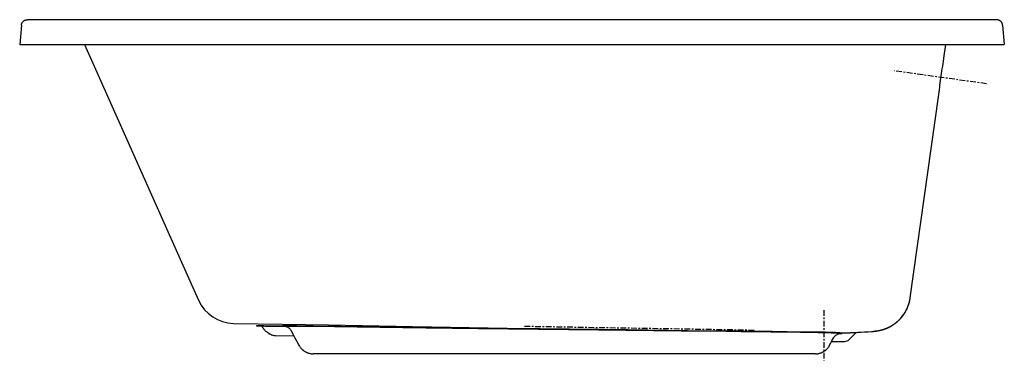
# Model space of a CAD drawing. Units: inches. Extents: x 20.8 to 80.8, y 15.9 to 36.7.
import ezdxf

# ---------------------------------------------------------------- set-up
doc = ezdxf.new("R2010")
doc.units = ezdxf.units.IN
doc.header["$LTSCALE"] = 0.935
doc.header["$MEASUREMENT"] = 0
doc.linetypes.add('CENTER', pattern=[0.6, 0.375, -0.075, 0.075, -0.075])
doc.layers.get('0').update_dxf_attribs({"linetype": 'CONTINUOUS'})
doc.layers.add('DEFAULT_1', color=7, linetype='CENTER')

msp = doc.modelspace()

# ---------------------------------------------------------------- linework, layer by layer
at = {"color": 7, "linetype": 'Continuous'}
for p, q in [((21, 36.59), (21.017, 36.602)), ((21.017, 36.602), (21.035, 36.614)), ((21.035, 36.614), (21.054, 36.625)), ((21.054, 36.625), (21.074, 36.635)), ((21.074, 36.635), (21.094, 36.643)), ((21.094, 36.643), (21.114, 36.651)), ((21.114, 36.651), (21.135, 36.657)), ((21.135, 36.657), (21.157, 36.662)), ((21.157, 36.662), (21.179, 36.666)), ((21.179, 36.666), (21.201, 36.668)), ((21.201, 36.668), (21.224, 36.669)), ((21.224, 36.669), (21.241, 36.669)), ((21.393, 36.666), (21.241, 36.669)), ((21.553, 36.663), (21.393, 36.666)), ((21.7, 36.66), (21.553, 36.663)), ((21.838, 36.658), (21.7, 36.66)), ((23.161, 36.655), (21.838, 36.658)), ((23.915, 36.653), (23.161, 36.655)), ((24.586, 36.652), (23.915, 36.653)), ((25.1, 36.651), (24.586, 36.652)), ((76.203, 36.651), (25.1, 36.651)), ((76.488, 36.651), (76.203, 36.651)), ((76.883, 36.651), (76.488, 36.651)), ((77.357, 36.652), (76.883, 36.651)), ((77.784, 36.653), (77.357, 36.652)), ((77.983, 36.653), (77.784, 36.653)), ((78.172, 36.653), (77.983, 36.653)), ((78.353, 36.654), (78.172, 36.653)), ((78.441, 36.654), (78.353, 36.654)), ((78.611, 36.655), (78.441, 36.654)), ((78.693, 36.655), (78.611, 36.655)), ((78.774, 36.655), (78.693, 36.655)), ((78.854, 36.655), (78.774, 36.655)), ((79.008, 36.656), (78.854, 36.655)), ((79.084, 36.656), (79.008, 36.656)), ((79.579, 36.657), (79.084, 36.656)), ((79.707, 36.658), (79.579, 36.657)), ((79.768, 36.658), (79.707, 36.658)), ((79.827, 36.659), (79.768, 36.658)), ((79.947, 36.661), (79.827, 36.659)), ((80.072, 36.663), (79.947, 36.661)), ((80.21, 36.666), (80.072, 36.663)), ((80.27, 36.668), (80.21, 36.666)), ((80.297, 36.668), (80.27, 36.668)), ((80.321, 36.666), (80.297, 36.668)), ((80.344, 36.663), (80.321, 36.666)), ((80.367, 36.658), (80.344, 36.663)), ((80.389, 36.652), (80.367, 36.658)), ((80.411, 36.645), (80.389, 36.652)), ((80.431, 36.636), (80.411, 36.645)), ((80.451, 36.627), (80.431, 36.636)), ((80.471, 36.616), (80.451, 36.627)), ((80.491, 36.604), (80.471, 36.616)), ((80.509, 36.59), (80.491, 36.604)), ((20.858, 36.327), (20.756, 35.161)), ((20.858, 36.327), (20.861, 36.35)), ((20.861, 36.35), (20.865, 36.374)), ((20.865, 36.374), (20.871, 36.398)), ((20.865, 36.372), (20.87, 36.394)), ((20.87, 36.394), (20.876, 36.415)), ((20.876, 36.415), (20.884, 36.436)), ((20.884, 36.436), (20.893, 36.456)), ((20.893, 36.456), (20.903, 36.475)), ((20.903, 36.475), (20.914, 36.494)), ((20.914, 36.494), (20.926, 36.512)), ((20.926, 36.512), (20.939, 36.529)), ((20.939, 36.529), (20.953, 36.545)), ((20.953, 36.545), (20.967, 36.561)), ((20.967, 36.561), (20.983, 36.576)), ((20.983, 36.576), (21, 36.59)), ((80.526, 36.577), (80.509, 36.59)), ((80.541, 36.562), (80.526, 36.577)), ((80.555, 36.548), (80.541, 36.562)), ((80.569, 36.533), (80.555, 36.548)), ((80.582, 36.516), (80.569, 36.533)), ((80.595, 36.497), (80.582, 36.516)), ((80.607, 36.478), (80.595, 36.497)), ((80.617, 36.458), (80.607, 36.478)), ((80.626, 36.439), (80.617, 36.458)), ((80.634, 36.419), (80.626, 36.439)), ((80.641, 36.396), (80.634, 36.419)), ((80.647, 36.373), (80.641, 36.396)), ((80.651, 36.35), (80.647, 36.373)), ((80.654, 36.326), (80.651, 36.35)), ((80.654, 36.326), (80.756, 35.161)), ((80.654, 36.326), (80.654, 36.326)), ((20.756, 35.161), (80.756, 35.161)), ((24.703, 35.161), (31.125, 20.74)), ((77.079, 34.32), (77.198, 35.161)), ((77.049, 34.129), (77.074, 34.284)), ((77.074, 34.284), (77.079, 34.32)), ((76.957, 33.527), (76.977, 33.661)), ((76.977, 33.661), (77.002, 33.828)), ((77.002, 33.828), (77.025, 33.976)), ((77.025, 33.976), (77.049, 34.129)), ((76.875, 32.95), (76.895, 33.096)), ((76.895, 33.096), (76.916, 33.242)), ((76.916, 33.242), (76.937, 33.386)), ((76.937, 33.386), (76.957, 33.527)), ((76.8, 32.385), (76.821, 32.541)), ((76.821, 32.541), (76.837, 32.67)), ((76.837, 32.67), (76.856, 32.807)), ((76.856, 32.807), (76.875, 32.95)), ((75.025, 19.702), (76.749, 31.968)), ((76.749, 31.968), (76.766, 32.112)), ((76.766, 32.112), (76.783, 32.249)), ((76.783, 32.249), (76.8, 32.385)), ((31.125, 20.74), (31.656, 19.546)), ((74.883, 19.162), (74.907, 19.228)), ((74.885, 19.169), (74.897, 19.2)), ((74.896, 19.196), (74.907, 19.228)), ((74.906, 19.224), (74.917, 19.255)), ((74.907, 19.228), (74.93, 19.294)), ((74.916, 19.252), (74.927, 19.283)), ((74.925, 19.28), (74.936, 19.312)), ((74.93, 19.294), (74.951, 19.361)), ((74.935, 19.308), (74.945, 19.34)), ((74.944, 19.337), (74.953, 19.369)), ((74.951, 19.361), (74.97, 19.429)), ((74.952, 19.366), (74.962, 19.398)), ((74.961, 19.395), (74.97, 19.428)), ((74.969, 19.425), (74.977, 19.458)), ((74.97, 19.429), (74.987, 19.497)), ((74.977, 19.455), (74.985, 19.488)), ((74.984, 19.485), (74.992, 19.518)), ((74.987, 19.497), (75.002, 19.565)), ((74.991, 19.516), (74.998, 19.549)), ((74.998, 19.547), (75.005, 19.58)), ((75.002, 19.565), (75.014, 19.634)), ((75.004, 19.696), (75.004, 19.698)), ((75.004, 19.695), (75.004, 19.696)), ((75.004, 19.694), (75.004, 19.695)), ((75.005, 19.695), (75.004, 19.694)), ((75.004, 19.693), (75.004, 19.694)), ((75.004, 19.694), (75.004, 19.693)), ((75.004, 19.693), (75.004, 19.692)), ((75.004, 19.692), (75.004, 19.693)), ((75.004, 19.692), (75.004, 19.692)), ((75.004, 19.578), (75.01, 19.612)), ((75.005, 19.698), (75.005, 19.696)), ((75.005, 19.696), (75.005, 19.695)), ((75.01, 19.61), (75.016, 19.643)), ((75.014, 19.634), (75.025, 19.702)), ((75.016, 19.642), (75.021, 19.675)), ((75.021, 19.674), (75.025, 19.702)), ((74.533, 18.557), (74.576, 18.613)), ((74.554, 18.583), (74.572, 18.608)), ((74.568, 18.602), (74.586, 18.626)), ((74.576, 18.613), (74.617, 18.67)), ((74.582, 18.621), (74.6, 18.645)), ((74.596, 18.64), (74.614, 18.665)), ((74.61, 18.659), (74.628, 18.684)), ((74.617, 18.67), (74.657, 18.728)), ((74.624, 18.679), (74.641, 18.704)), ((74.637, 18.699), (74.655, 18.725)), ((74.651, 18.719), (74.668, 18.745)), ((74.657, 18.728), (74.694, 18.787)), ((74.665, 18.74), (74.682, 18.766)), ((74.678, 18.761), (74.695, 18.787)), ((74.691, 18.782), (74.708, 18.809)), ((74.694, 18.787), (74.73, 18.847)), ((74.705, 18.804), (74.721, 18.831)), ((74.718, 18.826), (74.734, 18.853)), ((74.73, 18.847), (74.764, 18.908)), ((74.731, 18.848), (74.747, 18.876)), ((74.744, 18.871), (74.759, 18.899)), ((74.757, 18.894), (74.772, 18.922)), ((74.764, 18.908), (74.797, 18.97)), ((74.769, 18.917), (74.784, 18.946)), ((74.782, 18.941), (74.796, 18.97)), ((74.794, 18.965), (74.808, 18.994)), ((74.797, 18.97), (74.827, 19.034)), ((74.806, 18.989), (74.82, 19.019)), ((74.818, 19.014), (74.832, 19.044)), ((74.827, 19.034), (74.856, 19.098)), ((74.83, 19.039), (74.843, 19.069)), ((74.841, 19.064), (74.854, 19.094)), ((74.853, 19.09), (74.866, 19.12)), ((74.856, 19.098), (74.883, 19.162)), ((74.864, 19.116), (74.876, 19.147)), ((74.875, 19.143), (74.887, 19.173)), ((33.785, 18.137), (36.762, 18.087)), ((35.188, 18.008), (35.187, 17.977)), ((35.188, 18.008), (35.641, 18.001)), ((35.641, 18.001), (36.254, 17.991)), ((36.762, 18.087), (39.57, 18.038)), ((36.898, 18), (37.026, 18)), ((37.026, 18), (37.196, 18)), ((39.57, 18.038), (44.684, 17.949)), ((73.845, 17.968), (73.905, 18.004)), ((73.884, 17.991), (73.907, 18.005)), ((73.899, 18), (73.921, 18.014)), ((73.905, 18.004), (73.965, 18.041)), ((73.913, 18.008), (73.936, 18.023)), ((73.927, 18.017), (73.95, 18.032)), ((73.942, 18.026), (73.965, 18.041)), ((73.957, 18.036), (73.98, 18.051)), ((73.965, 18.041), (74.023, 18.08)), ((73.971, 18.045), (73.995, 18.061)), ((73.986, 18.055), (74.01, 18.071)), ((74.001, 18.065), (74.025, 18.081)), ((74.016, 18.075), (74.04, 18.092)), ((74.023, 18.08), (74.08, 18.121)), ((74.031, 18.086), (74.055, 18.102)), ((74.047, 18.097), (74.07, 18.113)), ((74.062, 18.107), (74.085, 18.124)), ((74.077, 18.118), (74.1, 18.136)), ((74.08, 18.121), (74.136, 18.163)), ((74.092, 18.13), (74.115, 18.147)), ((74.108, 18.141), (74.13, 18.159)), ((74.123, 18.153), (74.146, 18.171)), ((74.136, 18.163), (74.191, 18.207)), ((74.138, 18.165), (74.161, 18.183)), ((74.153, 18.177), (74.176, 18.195)), ((74.169, 18.189), (74.191, 18.207)), ((74.184, 18.201), (74.206, 18.22)), ((74.191, 18.207), (74.244, 18.253)), ((74.199, 18.214), (74.221, 18.233)), ((74.214, 18.227), (74.236, 18.246)), ((74.229, 18.24), (74.251, 18.259)), ((74.244, 18.253), (74.296, 18.3)), ((74.244, 18.253), (74.266, 18.272)), ((74.259, 18.266), (74.281, 18.286)), ((74.275, 18.28), (74.296, 18.3)), ((74.29, 18.294), (74.311, 18.314)), ((74.296, 18.3), (74.346, 18.348)), ((74.305, 18.308), (74.326, 18.328)), ((74.32, 18.322), (74.341, 18.343)), ((74.334, 18.337), (74.355, 18.357)), ((74.346, 18.348), (74.395, 18.399)), ((74.349, 18.352), (74.37, 18.372)), ((74.364, 18.366), (74.385, 18.388)), ((74.379, 18.382), (74.4, 18.403)), ((74.394, 18.397), (74.414, 18.419)), ((74.395, 18.399), (74.443, 18.45)), ((74.409, 18.413), (74.429, 18.435)), ((74.423, 18.429), (74.443, 18.451)), ((74.438, 18.445), (74.458, 18.467)), ((74.443, 18.45), (74.489, 18.503)), ((74.453, 18.461), (74.472, 18.484)), ((74.467, 18.478), (74.487, 18.501)), ((74.482, 18.495), (74.496, 18.512)), ((74.487, 18.501), (74.501, 18.518)), ((74.489, 18.503), (74.533, 18.557)), ((74.496, 18.512), (74.515, 18.535)), ((74.511, 18.529), (74.53, 18.553)), ((74.525, 18.547), (74.544, 18.571)), ((74.539, 18.565), (74.558, 18.589)), ((35.187, 17.977), (35.713, 17.969)), ((35.713, 17.969), (36.393, 17.957)), ((35.742, 17.66), (35.852, 17.591)), ((35.852, 17.591), (35.956, 17.526)), ((35.956, 17.526), (36.021, 17.486)), ((35.99, 17.505), (36.049, 17.47)), ((36.049, 17.47), (36.071, 17.456)), ((36.071, 17.456), (36.089, 17.446)), ((36.089, 17.446), (36.103, 17.438)), ((36.254, 17.991), (36.799, 17.982)), ((36.393, 17.957), (36.998, 17.947)), ((36.795, 17.997), (36.799, 17.998)), ((36.795, 17.997), (36.795, 17.966)), ((36.795, 17.966), (36.799, 17.967)), ((36.799, 17.998), (36.819, 17.999)), ((36.799, 17.967), (36.821, 17.968)), ((36.819, 17.999), (36.851, 18)), ((36.821, 17.968), (36.859, 17.968)), ((36.851, 18), (36.898, 18)), ((36.859, 17.968), (36.915, 17.969)), ((36.938, 17.96), (36.869, 17.962)), ((36.915, 17.969), (36.988, 17.969)), ((36.916, 17.963), (36.915, 17.963)), ((36.915, 17.963), (36.916, 17.963)), ((36.916, 17.963), (36.918, 17.962)), ((36.918, 17.962), (36.923, 17.962)), ((36.923, 17.962), (36.932, 17.961)), ((36.932, 17.961), (36.946, 17.959)), ((36.946, 17.959), (36.964, 17.956)), ((36.964, 17.956), (36.986, 17.95)), ((36.986, 17.95), (37.011, 17.943)), ((36.988, 17.969), (37.179, 17.968)), ((37.011, 17.943), (37.038, 17.934)), ((37.038, 17.934), (37.065, 17.922)), ((37.065, 17.922), (37.094, 17.908)), ((37.094, 17.908), (37.122, 17.892)), ((37.122, 17.892), (37.149, 17.873)), ((37.149, 17.873), (37.175, 17.852)), ((37.175, 17.852), (37.2, 17.829)), ((37.179, 17.968), (37.424, 17.967)), ((37.196, 18), (37.401, 17.998)), ((37.2, 17.829), (37.223, 17.804)), ((37.223, 17.804), (37.245, 17.777)), ((37.245, 17.777), (37.265, 17.748)), ((37.265, 17.748), (37.282, 17.719)), ((37.282, 17.719), (37.421, 17.461)), ((37.282, 17.719), (37.282, 17.719)), ((37.401, 17.998), (37.639, 17.997)), ((37.421, 17.461), (37.528, 17.26)), ((37.424, 17.967), (37.717, 17.965)), ((37.639, 17.997), (37.905, 17.995)), ((37.717, 17.965), (38.142, 17.961)), ((37.905, 17.995), (38.047, 17.993)), ((38.047, 17.993), (38.337, 17.992)), ((38.142, 17.961), (38.434, 17.96)), ((38.337, 17.992), (38.484, 17.991)), ((38.434, 17.96), (38.533, 17.959)), ((38.484, 17.991), (38.633, 17.989)), ((38.533, 17.959), (45.505, 17.873)), ((38.633, 17.989), (45.438, 17.905)), ((44.684, 17.949), (51.613, 17.829)), ((45.438, 17.905), (48.426, 17.868)), ((45.505, 17.873), (48.711, 17.833)), ((48.426, 17.868), (52.474, 17.818)), ((48.711, 17.833), (56.034, 17.744)), ((52.474, 17.818), (57.816, 17.754)), ((56.034, 17.744), (61.062, 17.684)), ((57.816, 17.754), (61.442, 17.711)), ((61.062, 17.684), (61.99, 17.673)), ((61.442, 17.711), (63.629, 17.685)), ((61.99, 17.673), (63.818, 17.651)), ((63.629, 17.685), (64.66, 17.673)), ((63.818, 17.651), (64.724, 17.641)), ((64.66, 17.673), (66.604, 17.651)), ((64.724, 17.641), (66.531, 17.62)), ((66.531, 17.62), (68.345, 17.6)), ((66.604, 17.651), (67.521, 17.64)), ((67.521, 17.64), (69.258, 17.621)), ((68.345, 17.6), (69.257, 17.59)), ((69.257, 17.59), (69.419, 17.588)), ((69.258, 17.621), (69.409, 17.619)), ((69.409, 17.619), (69.559, 17.617)), ((69.419, 17.588), (69.581, 17.585)), ((69.559, 17.617), (69.707, 17.614)), ((69.581, 17.585), (69.745, 17.582)), ((69.707, 17.614), (69.85, 17.611)), ((69.745, 17.582), (69.905, 17.578)), ((69.85, 17.611), (69.988, 17.607)), ((69.905, 17.578), (70.058, 17.574)), ((69.988, 17.607), (70.12, 17.603)), ((70.058, 17.574), (70.203, 17.569)), ((70.12, 17.603), (70.243, 17.599)), ((70.203, 17.569), (70.339, 17.564)), ((70.243, 17.599), (70.358, 17.594)), ((70.339, 17.564), (70.463, 17.559)), ((70.358, 17.594), (70.463, 17.59)), ((70.46, 17.394), (70.495, 17.423)), ((70.463, 17.59), (70.556, 17.585)), ((70.463, 17.559), (70.571, 17.553)), ((70.495, 17.423), (70.53, 17.447)), ((70.53, 17.447), (70.565, 17.466)), ((70.556, 17.585), (70.638, 17.58)), ((70.565, 17.466), (70.597, 17.481)), ((70.571, 17.553), (70.663, 17.547)), ((70.597, 17.481), (70.624, 17.491)), ((70.643, 17.49), (70.62, 17.489)), ((70.624, 17.491), (70.644, 17.497)), ((70.638, 17.58), (70.708, 17.575)), ((70.722, 17.496), (70.643, 17.49)), ((70.644, 17.497), (70.658, 17.5)), ((70.658, 17.5), (70.665, 17.501)), ((70.663, 17.547), (70.738, 17.541)), ((70.665, 17.501), (70.666, 17.501)), ((70.708, 17.575), (70.764, 17.569)), ((70.784, 17.502), (70.722, 17.496)), ((70.738, 17.541), (70.795, 17.534)), ((70.764, 17.569), (70.807, 17.564)), ((70.827, 17.508), (70.784, 17.502)), ((70.795, 17.534), (70.832, 17.528)), ((70.807, 17.564), (70.836, 17.558)), ((70.849, 17.515), (70.827, 17.508)), ((70.832, 17.528), (70.851, 17.521)), ((70.836, 17.558), (70.85, 17.553)), ((70.852, 17.518), (70.849, 17.515)), ((70.85, 17.553), (70.852, 17.55)), ((70.851, 17.521), (70.852, 17.518)), ((70.852, 17.551), (70.986, 17.555)), ((70.852, 17.518), (70.852, 17.55)), ((70.986, 17.555), (71.052, 17.557)), ((71.052, 17.557), (71.085, 17.558)), ((71.085, 17.558), (71.112, 17.559)), ((71.112, 17.559), (71.138, 17.56)), ((71.138, 17.56), (71.158, 17.56)), ((71.158, 17.56), (71.177, 17.561)), ((71.177, 17.561), (71.191, 17.562)), ((71.191, 17.562), (71.21, 17.562)), ((71.21, 17.562), (71.223, 17.563)), ((71.223, 17.563), (71.237, 17.563)), ((71.237, 17.563), (71.25, 17.564)), ((71.25, 17.564), (71.263, 17.564)), ((71.263, 17.564), (71.271, 17.565)), ((71.271, 17.565), (71.284, 17.565)), ((71.284, 17.565), (71.296, 17.566)), ((71.292, 17.146), (71.705, 17.559)), ((71.296, 17.566), (71.304, 17.566)), ((71.304, 17.566), (71.316, 17.566)), ((71.316, 17.566), (71.324, 17.567)), ((71.324, 17.567), (71.343, 17.568)), ((71.343, 17.568), (71.351, 17.568)), ((71.351, 17.568), (71.365, 17.568)), ((71.365, 17.568), (71.376, 17.569)), ((71.376, 17.569), (71.391, 17.57)), ((71.391, 17.57), (71.405, 17.57)), ((71.405, 17.57), (71.419, 17.571)), ((71.419, 17.571), (71.432, 17.571)), ((71.432, 17.571), (71.446, 17.572)), ((71.446, 17.572), (71.459, 17.572)), ((71.459, 17.572), (71.471, 17.573)), ((71.471, 17.573), (71.484, 17.574)), ((71.484, 17.574), (71.497, 17.574)), ((71.497, 17.574), (71.512, 17.575)), ((71.512, 17.575), (71.524, 17.575)), ((71.524, 17.575), (71.539, 17.576)), ((71.539, 17.576), (71.544, 17.576)), ((71.544, 17.576), (71.559, 17.577)), ((71.559, 17.577), (71.573, 17.578)), ((71.573, 17.578), (71.586, 17.578)), ((71.586, 17.578), (71.599, 17.579)), ((71.599, 17.579), (71.607, 17.579)), ((71.607, 17.579), (71.62, 17.58)), ((71.62, 17.58), (71.628, 17.58)), ((71.628, 17.58), (71.64, 17.581)), ((71.64, 17.581), (71.647, 17.581)), ((71.647, 17.581), (71.655, 17.582)), ((71.655, 17.582), (71.662, 17.582)), ((71.662, 17.582), (71.669, 17.582)), ((71.669, 17.582), (71.674, 17.583)), ((71.674, 17.583), (71.715, 17.585)), ((71.705, 17.559), (71.712, 17.565)), ((71.712, 17.565), (71.719, 17.571)), ((71.715, 17.585), (71.722, 17.585)), ((71.719, 17.571), (71.726, 17.576)), ((71.722, 17.585), (71.824, 17.59)), ((71.726, 17.576), (71.734, 17.58)), ((71.734, 17.58), (71.742, 17.584)), ((71.742, 17.584), (71.747, 17.586)), ((71.805, 17.589), (71.809, 17.589)), ((71.808, 17.589), (71.943, 17.597)), ((71.852, 17.592), (72.024, 17.601)), ((71.852, 17.592), (71.877, 17.593)), ((72.024, 17.601), (72.244, 17.613)), ((72.244, 17.613), (72.45, 17.626)), ((72.45, 17.626), (72.653, 17.64)), ((72.653, 17.64), (72.712, 17.644)), ((72.712, 17.644), (72.744, 17.646)), ((72.744, 17.646), (72.761, 17.648)), ((72.76, 17.648), (72.778, 17.649)), ((72.778, 17.649), (72.795, 17.651)), ((72.795, 17.651), (72.813, 17.652)), ((72.812, 17.652), (72.831, 17.654)), ((72.83, 17.654), (72.85, 17.656)), ((72.846, 17.666), (72.916, 17.672)), ((72.848, 17.656), (72.866, 17.658)), ((72.865, 17.658), (72.881, 17.66)), ((72.88, 17.66), (72.894, 17.662)), ((72.893, 17.661), (72.912, 17.664)), ((72.911, 17.664), (72.93, 17.666)), ((72.916, 17.672), (72.986, 17.68)), ((72.925, 17.666), (72.944, 17.668)), ((72.942, 17.668), (72.957, 17.67)), ((72.955, 17.67), (72.969, 17.672)), ((72.968, 17.672), (72.982, 17.674)), ((72.981, 17.674), (72.995, 17.676)), ((72.986, 17.68), (73.055, 17.69)), ((72.993, 17.676), (73.011, 17.679)), ((73.007, 17.678), (73.025, 17.681)), ((73.023, 17.681), (73.041, 17.684)), ((73.037, 17.683), (73.054, 17.686)), ((73.052, 17.686), (73.069, 17.689)), ((73.055, 17.69), (73.124, 17.702)), ((73.066, 17.688), (73.082, 17.692)), ((73.08, 17.691), (73.096, 17.694)), ((73.093, 17.694), (73.109, 17.697)), ((73.107, 17.697), (73.123, 17.7)), ((73.12, 17.699), (73.135, 17.702)), ((73.124, 17.702), (73.193, 17.717)), ((73.133, 17.702), (73.148, 17.705)), ((73.145, 17.705), (73.16, 17.708)), ((73.158, 17.707), (73.173, 17.711)), ((73.17, 17.71), (73.185, 17.714)), ((73.183, 17.713), (73.197, 17.716)), ((73.193, 17.717), (73.261, 17.733)), ((73.194, 17.716), (73.211, 17.72)), ((73.208, 17.719), (73.224, 17.723)), ((73.222, 17.722), (73.237, 17.726)), ((73.235, 17.726), (73.249, 17.729)), ((73.248, 17.729), (73.261, 17.732)), ((73.26, 17.732), (73.275, 17.736)), ((73.261, 17.733), (73.329, 17.751)), ((73.272, 17.735), (73.286, 17.739)), ((73.285, 17.739), (73.299, 17.743)), ((73.298, 17.743), (73.312, 17.746)), ((73.311, 17.746), (73.315, 17.747)), ((73.314, 17.747), (73.32, 17.749)), ((73.318, 17.748), (73.331, 17.752)), ((73.329, 17.751), (73.396, 17.772)), ((73.329, 17.751), (73.342, 17.755)), ((73.342, 17.755), (73.355, 17.759)), ((73.355, 17.759), (73.366, 17.763)), ((73.364, 17.762), (73.377, 17.766)), ((73.377, 17.766), (73.389, 17.77)), ((73.388, 17.769), (73.4, 17.773)), ((73.396, 17.772), (73.462, 17.794)), ((73.4, 17.773), (73.411, 17.777)), ((73.411, 17.777), (73.422, 17.78)), ((73.42, 17.78), (73.432, 17.784)), ((73.431, 17.783), (73.443, 17.787)), ((73.443, 17.787), (73.455, 17.792)), ((73.455, 17.791), (73.466, 17.795)), ((73.462, 17.794), (73.528, 17.818)), ((73.465, 17.795), (73.478, 17.8)), ((73.476, 17.799), (73.491, 17.804)), ((73.489, 17.804), (73.505, 17.81)), ((73.503, 17.809), (73.52, 17.815)), ((73.513, 17.813), (73.531, 17.82)), ((73.528, 17.818), (73.593, 17.845)), ((73.529, 17.819), (73.548, 17.826)), ((73.541, 17.823), (73.558, 17.83)), ((73.55, 17.827), (73.568, 17.834)), ((73.561, 17.831), (73.579, 17.839)), ((73.571, 17.835), (73.589, 17.843)), ((73.582, 17.84), (73.6, 17.848)), ((73.592, 17.844), (73.612, 17.852)), ((73.593, 17.845), (73.657, 17.873)), ((73.603, 17.849), (73.623, 17.857)), ((73.615, 17.854), (73.634, 17.862)), ((73.626, 17.859), (73.646, 17.867)), ((73.638, 17.864), (73.658, 17.873)), ((73.649, 17.869), (73.67, 17.878)), ((73.657, 17.873), (73.721, 17.903)), ((73.661, 17.874), (73.682, 17.884)), ((73.673, 17.88), (73.694, 17.89)), ((73.685, 17.886), (73.706, 17.896)), ((73.698, 17.892), (73.719, 17.902)), ((73.71, 17.898), (73.732, 17.908)), ((73.721, 17.903), (73.783, 17.935)), ((73.723, 17.904), (73.744, 17.914)), ((73.736, 17.91), (73.757, 17.921)), ((73.749, 17.917), (73.77, 17.928)), ((73.762, 17.923), (73.783, 17.935)), ((73.775, 17.93), (73.797, 17.942)), ((73.783, 17.935), (73.845, 17.968)), ((73.788, 17.937), (73.81, 17.949)), ((73.801, 17.944), (73.824, 17.956)), ((73.815, 17.952), (73.837, 17.964)), ((73.829, 17.959), (73.851, 17.972)), ((73.842, 17.967), (73.865, 17.98)), ((73.856, 17.975), (73.879, 17.988)), ((73.87, 17.983), (73.893, 17.996)), ((36.353, 17.395), (37.467, 17.376)), ((37.528, 17.26), (37.63, 17.069)), ((37.63, 17.069), (37.773, 16.798)), ((37.772, 16.805), (37.773, 16.798)), ((70.113, 16.798), (70.19, 16.943)), ((70.115, 16.805), (70.113, 16.798)), ((70.19, 16.943), (70.254, 17.064)), ((70.239, 17.036), (71.027, 17.036)), ((70.254, 17.064), (70.364, 17.271)), ((70.364, 17.271), (70.368, 17.277)), ((70.368, 17.277), (70.396, 17.322)), ((70.396, 17.322), (70.427, 17.361)), ((70.427, 17.361), (70.46, 17.394)), ((37.773, 16.798), (37.799, 16.752)), ((37.799, 16.752), (37.828, 16.708)), ((37.828, 16.708), (37.858, 16.665)), ((37.858, 16.665), (37.891, 16.625)), ((37.891, 16.625), (37.925, 16.586)), ((37.925, 16.586), (37.964, 16.547)), ((37.963, 16.548), (37.968, 16.544)), ((37.964, 16.547), (37.963, 16.548)), ((37.968, 16.544), (37.98, 16.533)), ((37.98, 16.533), (37.995, 16.521)), ((37.995, 16.521), (38.012, 16.508)), ((38.012, 16.508), (38.031, 16.494)), ((38.031, 16.494), (38.053, 16.479)), ((38.053, 16.479), (38.076, 16.463)), ((38.076, 16.463), (38.102, 16.447)), ((38.102, 16.447), (38.128, 16.43)), ((38.128, 16.43), (38.155, 16.414)), ((38.155, 16.414), (38.182, 16.398)), ((38.182, 16.398), (38.208, 16.384)), ((38.208, 16.384), (38.231, 16.371)), ((38.231, 16.371), (38.253, 16.36)), ((38.253, 16.36), (38.272, 16.351)), ((38.272, 16.351), (38.29, 16.343)), ((38.29, 16.343), (38.305, 16.337)), ((38.305, 16.337), (38.31, 16.335)), ((38.309, 16.336), (38.318, 16.333)), ((38.318, 16.333), (38.359, 16.32)), ((38.359, 16.32), (38.399, 16.309)), ((38.399, 16.309), (38.439, 16.3)), ((38.439, 16.3), (38.478, 16.293)), ((38.478, 16.293), (38.516, 16.287)), ((38.516, 16.287), (38.553, 16.283)), ((38.553, 16.283), (38.588, 16.281)), ((38.588, 16.281), (38.621, 16.28)), ((38.621, 16.28), (38.631, 16.28)), ((69.256, 16.28), (38.631, 16.28)), ((69.256, 16.28), (69.266, 16.28)), ((69.266, 16.28), (69.298, 16.281)), ((69.298, 16.281), (69.333, 16.283)), ((69.333, 16.283), (69.371, 16.287)), ((69.371, 16.287), (69.409, 16.293)), ((69.409, 16.293), (69.448, 16.3)), ((69.448, 16.3), (69.488, 16.309)), ((69.488, 16.309), (69.528, 16.32)), ((69.528, 16.32), (69.569, 16.333)), ((69.569, 16.333), (69.577, 16.336)), ((69.577, 16.336), (69.591, 16.341)), ((69.591, 16.341), (69.606, 16.347)), ((69.606, 16.347), (69.624, 16.355)), ((69.624, 16.355), (69.643, 16.365)), ((69.643, 16.365), (69.664, 16.375)), ((69.664, 16.375), (69.686, 16.388)), ((69.686, 16.388), (69.71, 16.401)), ((69.71, 16.401), (69.734, 16.415)), ((69.734, 16.415), (69.759, 16.431)), ((69.759, 16.431), (69.784, 16.446)), ((69.784, 16.446), (69.808, 16.462)), ((69.808, 16.462), (69.831, 16.477)), ((69.831, 16.477), (69.852, 16.491)), ((69.852, 16.491), (69.87, 16.504)), ((69.87, 16.504), (69.886, 16.516)), ((69.886, 16.516), (69.9, 16.527)), ((69.9, 16.527), (69.913, 16.538)), ((69.913, 16.538), (69.923, 16.547)), ((69.923, 16.547), (69.962, 16.586)), ((69.923, 16.547), (69.923, 16.547)), ((69.962, 16.586), (69.996, 16.625)), ((69.996, 16.625), (70.029, 16.665)), ((70.029, 16.665), (70.059, 16.708)), ((70.059, 16.708), (70.088, 16.752)), ((70.088, 16.752), (70.113, 16.798))]:
    msp.add_line(p, q, dxfattribs=at)
for centre, radius, start, end in [((33.826, 20.512), 2.375, 204, 269.03277), ((35.399, 17.755), 0.219, 28.27219, 68.77384), ((36.368, 18.276), 0.881, 208.27176, 222.97538), ((35.791, 17.739), 0.0937, 222.97537, 237.77242), ((36.15, 17.519), 0.0937, 240.07327, 253.9231), ((36.368, 18.276), 0.881, 253.92287, 269.02536), ((71.027, 17.411), 0.375, 270, 315)]:
    msp.add_arc(centre, radius, start, end, dxfattribs=at)
at = {"layer": 'DEFAULT_1', "color": 7, "linetype": 'CENTER'}
for p, q in [((79.668, 32.757), (74.038, 33.548)), ((69.756, 18.941), (69.756, 15.881)), ((51.508, 17.966), (65.519, 17.732))]:
    msp.add_line(p, q, dxfattribs=at)

doc.saveas('drawing.dxf')
